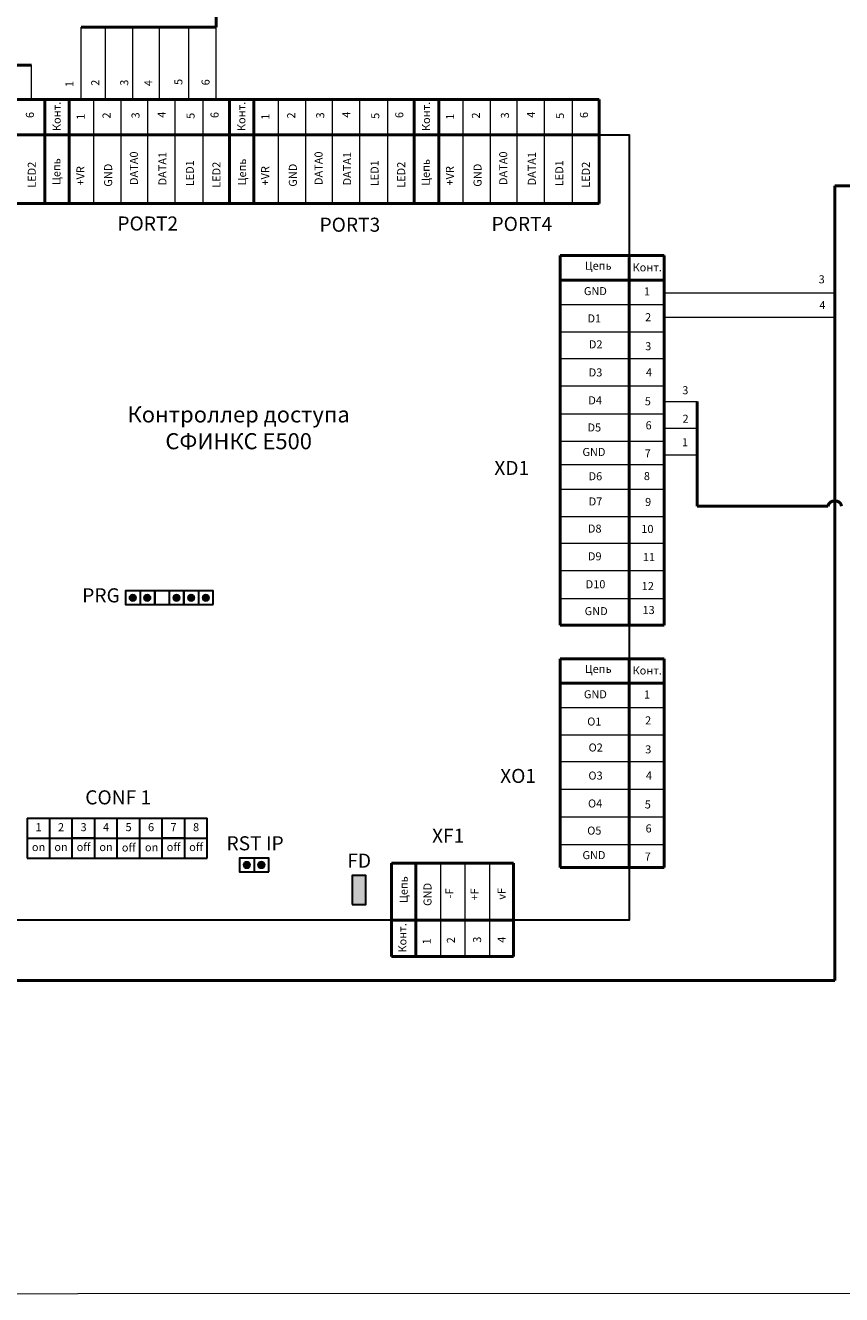
# Model space of a CAD drawing. Units: millimetres. Extents: x 24010 to 767545, y 15283 to 72053.
# Drawn here: x 63440 to 83752, y 15283 to 46860 of the extents above; entities that cross this region are included whole.
import ezdxf

# ---------------------------------------------------------------- set-up
doc = ezdxf.new("R2010")
doc.units = ezdxf.units.MM
doc.linetypes.add('ACAD_ISO02W100', pattern=[15, 12, -3])
doc.linetypes.add('CONTI', pattern=[0])
doc.layers.add('RT', color=7, linetype='ACAD_ISO02W100', lineweight=50)
doc.layers.add('Stamp', color=7, linetype='CONTI')
doc.styles.get("Standard").update_dxf_attribs({"font": 'ARIAL.TTF'})
doc.styles.add('текст 3.5', font='isocpeur.ttf')

msp = doc.modelspace()

# ---------------------------------------------------------------- hatches: boundary and pattern name
at = {"linetype": 'Continuous', "lineweight": 9}
for points in [[(66029, 32620, 1), (66195, 32620, 1)], [(66391, 32620, 1), (66557, 32620, 1)], [(67118, 32620, 1), (67284, 32620, 1)], [(67482, 32620, 1), (67648, 32620, 1)], [(67845, 32620, 1), (68012, 32620, 1)], [(68867, 25972, 1), (69034, 25972, 1)], [(69229, 25972, 1), (69396, 25972, 1)]]:
    msp.add_hatch(color=7, dxfattribs=at).paths.add_polyline_path(points)
at = {"lineweight": 9}
msp.add_hatch(color=256, dxfattribs=at).paths.add_polyline_path([(71912, 25713), (71569, 25713), (71569, 24986), (71912, 24986)])

# ---------------------------------------------------------------- linework, layer by layer
at = {"color": 7, "lineweight": 50}
for p, q in [((68187, 46814), (68187, 52981)), ((64827, 46814), (68187, 46814)), ((57286, 45873), (63591, 45873)), ((59331, 44136), (63927, 44136)), ((63927, 44136), (68523, 44136)), ((68523, 44136), (73119, 44136)), ((73119, 44136), (77715, 44136)), ((78461, 41088), (78461, 31918)), ((78461, 31058), (78461, 25908))]:
    msp.add_line(p, q, dxfattribs=at)
at = {"color": 7, "lineweight": 9}
for p, q in [((64827, 45016), (64827, 46814)), ((65433, 45016), (65433, 46814)), ((66115, 45016), (66115, 46814)), ((66779, 45016), (66779, 46814)), ((67507, 45016), (67507, 46814)), ((68187, 45016), (68187, 46814)), ((63591, 45016), (63591, 45873))]:
    msp.add_line(p, q, dxfattribs=at)
at = {"color": 7, "linetype": 'Continuous', "lineweight": 50}
for p, q in [((59331, 45016), (77715, 45016)), ((63927, 42433), (63927, 45016)), ((63927, 42433), (63927, 45016)), ((64534, 42433), (64534, 45016)), ((68523, 42433), (68523, 45016)), ((68523, 42433), (68523, 45016)), ((69129, 42433), (69129, 45016)), ((73119, 42433), (73119, 45016)), ((73119, 42433), (73119, 45016)), ((73725, 42433), (73725, 45016)), ((77715, 42433), (77715, 45016)), ((83584, 42870), (83584, 39598)), ((59331, 42433), (77715, 42433)), ((76752, 41132), (76752, 31940)), ((76752, 41132), (79335, 41132)), ((79335, 41132), (79335, 31940)), ((76752, 40525), (79335, 40525)), ((83584, 39598), (83584, 23095)), ((76752, 31940), (79335, 31940)), ((76752, 31940), (79335, 31940)), ((76752, 31102), (76752, 25908)), ((76752, 31102), (79335, 31102)), ((79335, 31102), (79335, 25908)), ((76752, 30495), (79335, 30495)), ((72551, 23695), (72551, 26015)), ((72551, 26015), (75590, 26015)), ((73158, 23695), (73158, 26015)), ((75590, 23695), (75590, 26015)), ((76752, 25908), (79335, 25908)), ((72551, 24595), (75590, 24595)), ((72551, 23695), (75590, 23695)), ((83584, 23095), (54532, 23095))]:
    msp.add_line(p, q, dxfattribs=at)
at = {"color": 7, "linetype": 'Continuous', "lineweight": 9}
for p, q in [((65140, 42433), (65140, 45016)), ((65822, 42433), (65822, 45016)), ((66485, 42433), (66485, 45016)), ((67167, 42433), (67167, 45016)), ((67862, 42433), (67862, 45016)), ((69736, 42433), (69736, 45016)), ((70418, 42433), (70418, 45016)), ((71081, 42433), (71081, 45016)), ((71763, 42433), (71763, 45016)), ((72457, 42433), (72457, 45016)), ((74332, 42433), (74332, 45016)), ((75014, 42433), (75014, 45016)), ((75677, 42433), (75677, 45016)), ((76359, 42433), (76359, 45016)), ((77053, 42433), (77053, 45016)), ((79335, 40205), (83584, 40205)), ((76752, 39919), (79335, 39919)), ((79335, 39598), (83584, 39598)), ((76752, 39237), (79335, 39237)), ((76752, 38574), (79335, 38574)), ((76752, 37892), (79335, 37892)), ((76752, 37197), (79335, 37197)), ((76752, 36515), (79335, 36515)), ((76752, 35938), (79335, 35938)), ((76752, 35323), (79335, 35323)), ((76752, 34641), (79335, 34641)), ((76752, 33978), (79335, 33978)), ((76752, 33296), (79335, 33296)), ((76752, 32601), (79335, 32601)), ((76752, 29889), (79335, 29889)), ((76752, 29207), (79335, 29207)), ((76752, 28544), (79335, 28544)), ((76752, 27862), (79335, 27862)), ((76752, 27167), (79335, 27167)), ((76752, 26485), (79335, 26485)), ((73771, 26015), (73771, 23695)), ((74378, 26015), (74378, 23695)), ((74988, 26015), (74988, 23695)), ((76752, 25908), (79335, 25908))]:
    msp.add_line(p, q, dxfattribs=at)
at = {"lineweight": 50}
for p, q in [((85342, 42870), (83584, 42870)), ((80153, 34901), (80153, 37504)), ((83412, 34901), (80153, 34901))]:
    msp.add_line(p, q, dxfattribs=at)
at = {"lineweight": 9}
for p, q in [((79335, 37504), (80153, 37504)), ((79335, 36839), (80153, 36839)), ((79335, 36174), (80153, 36174))]:
    msp.add_line(p, q, dxfattribs=at)
at = {"color": 7, "linetype": 'Continuous', "lineweight": 30}
for p, q in [((66294, 32792), (66294, 32449)), ((67021, 32792), (67021, 32449)), ((67749, 32792), (67749, 32449)), ((63488, 27135), (67968, 27135)), ((63488, 27135), (63488, 26144)), ((64048, 26144), (64048, 27135)), ((64608, 26144), (64608, 27135)), ((65168, 26144), (65168, 27135)), ((65728, 26144), (65728, 27135)), ((66288, 26144), (66288, 27135)), ((66848, 26144), (66848, 27135)), ((67408, 26144), (67408, 27135)), ((67968, 26144), (67968, 27135)), ((63488, 26640), (64048, 26640)), ((64048, 26640), (64608, 26640)), ((64608, 26640), (65168, 26640)), ((65168, 26640), (64608, 26640)), ((65168, 26640), (65728, 26640)), ((65728, 26640), (66288, 26640)), ((66288, 26640), (66848, 26640)), ((66848, 26640), (67408, 26640)), ((67408, 26640), (66848, 26640)), ((67408, 26640), (67968, 26640)), ((63488, 26144), (67968, 26144)), ((69132, 26144), (69132, 25801))]:
    msp.add_line(p, q, dxfattribs=at)
at = {"color": 1, "linetype": 'Continuous', "lineweight": 9}
msp.add_lwpolyline([(24010, 72013), (105450, 72053), (105451, 15323), (24037, 15283)], close=True, dxfattribs=at)
at = {"color": 7, "linetype": 'Continuous', "lineweight": 30}
for points in [[(58351, 44136), (78461, 44136), (78461, 24597), (58371, 24597)], [(66658, 32449), (66658, 32792), (65930, 32792), (65930, 32449)], [(67385, 32449), (67385, 32792), (66658, 32792), (66658, 32449)], [(68112, 32449), (68112, 32792), (67385, 32792), (67385, 32449)], [(69496, 25801), (69496, 26144), (68769, 26144), (68769, 25801)], [(71569, 24986), (71912, 24986), (71912, 25713), (71569, 25713)]]:
    msp.add_lwpolyline(points, close=True, dxfattribs=at)
at = {"color": 7}
for centre in [(66112, 32620), (66474, 32620), (67201, 32620), (67565, 32620), (67929, 32620), (68950, 25972), (69312, 25972)]:
    msp.add_circle(centre, 83.2, dxfattribs=at)
at = {"color": 7, "linetype": 'Continuous', "lineweight": 50}
msp.add_arc((83582, 34863), 174, 12.4775, 168.7055, dxfattribs=at)

# ---------------------------------------------------------------- texts
at = {"layer": 'RT', "color": 7, "linetype": 'Continuous', "lineweight": 30, "char_height": 200, "width": 1261.99, "attachment_point": 5, "rotation": 90, "style": 'текст 3.5'}
for s, insert in [('2', (65204, 45433)), ('3', (65927, 45434)), ('4', (66526, 45423)), ('5', (67273, 45454)), ('6', (67950, 45444)), ('1', (64561, 45403)), ('Конт.', (64244, 44595)), ('Конт.', (68840, 44595)), ('Конт.', (73436, 44595)), ('6', (63579, 44630)), ('1', (64842, 44588)), ('2', (65485, 44618)), ('3', (66207, 44620)), ('4', (66857, 44638)), ('5', (67577, 44610)), ('6', (68174, 44630)), ('1', (69437, 44588)), ('2', (70081, 44618)), ('3', (70803, 44620)), ('4', (71453, 44638)), ('5', (72173, 44610)), ('6', (72770, 44630)), ('1', (74033, 44588)), ('2', (74677, 44618)), ('3', (75399, 44620)), ('4', (76048, 44638)), ('5', (76769, 44610)), ('6', (77366, 44630)), ('DATA0', (66166, 43306)), ('DATA1', (66877, 43295)), ('DATA0', (70762, 43306)), ('DATA1', (71473, 43295)), ('DATA0', (75357, 43306)), ('DATA1', (76069, 43295)), ('LED2', (63625, 43144)), ('Цепь', (64239, 43222)), ('+VR', (64837, 43117)), ('GND', (65526, 43133)), ('LED1', (67560, 43182)), ('LED2', (68221, 43144)), ('Цепь', (68859, 43212)), ('+VR', (69433, 43117)), ('GND', (70122, 43133)), ('LED1', (72156, 43182)), ('LED2', (72817, 43144)), ('Цепь', (73429, 43202)), ('+VR', (74029, 43117)), ('GND', (74718, 43133)), ('LED1', (76752, 43182)), ('LED2', (77413, 43144)), ('Цепь', (72879, 25359)), ('GND', (73473, 25239)), ('-F', (74018, 25264)), ('+F', (74644, 25242)), ('vF', (75315, 25254)), ('Конт.', (72848, 24158)), ('1', (73452, 24072)), ('2', (74054, 24099)), ('3', (74707, 24113)), ('4', (75317, 24113))]:
    msp.add_mtext(s, dxfattribs=dict(at, insert=insert))
at = {"layer": 'RT', "color": 7, "linetype": 'Continuous', "lineweight": 30, "attachment_point": 5, "style": 'текст 3.5'}
for s, insert, char_height, width in [('PORT2', (66485, 41886), 350, 1261.99), ('PORT3', (71515, 41856), 350, 1261.99), ('PORT4', (75795, 41876), 350, 1261.99), ('Цепь', (77693, 40855), 200, 1261.99), ('Конт.', (78914, 40815), 200, 1261.99), ('3', (83255, 40517), 200, 1261.99), ('GND', (77624, 40223), 200, 1261.99), ('1', (78907, 40217), 200, 1261.99), ('4', (83274, 39875), 200, 1261.99), ('D1', (77598, 39544), 200, 1261.99), ('2', (78937, 39574), 200, 1261.99), ('D2', (77632, 38899), 200, 1261.99), ('3', (78939, 38852), 200, 1261.99), ('D3', (77628, 38200), 200, 1261.99), ('4', (78957, 38202), 200, 1261.99), ('D4', (77618, 37506), 200, 1261.99), ('5', (78929, 37482), 200, 1261.99), ('3', (79862, 37757), 200, 1261.99), ('D5', (77598, 36831), 200, 1261.99), ('6', (78949, 36885), 200, 1261.99), ('2', (79868, 37048), 200, 1261.99), ('GND', (77589, 36221), 200, 1261.99), ('1', (79853, 36463), 200, 1261.99), ('ХD1', (75543, 35804), 350, 1261.99), ('7', (78927, 36186), 200, 1261.99), ('D6', (77624, 35618), 200, 1261.99), ('8', (78907, 35622), 200, 1261.99), ('D7', (77628, 34990), 200, 1261.99), ('9', (78937, 34978), 200, 1261.99), ('D8', (77608, 34315), 200, 1261.99), ('10', (78919, 34306), 200, 1261.99), ('D9', (77608, 33625), 200, 1261.99), ('11', (78957, 33606), 200, 1261.99), ('PRG', (65322, 32635), 350, 1261.99), ('D10', (77628, 32930), 200, 1261.99), ('12', (78929, 32886), 200, 1261.99), ('GND', (77644, 32262), 200, 1261.99), ('13', (78949, 32289), 200, 1261.99), ('Цепь', (77693, 30825), 200, 1261.99), ('Конт.', (78914, 30785), 200, 1261.99), ('GND', (77624, 30193), 200, 1261.99), ('1', (78907, 30187), 200, 1261.99), ('О1', (77598, 29514), 200, 1261.99), ('2', (78937, 29544), 200, 1261.99), ('О2', (77632, 28869), 200, 1261.99), ('3', (78939, 28822), 200, 1261.99), ('ХО1', (75702, 28143), 350, 1261.99), ('О3', (77628, 28170), 200, 1261.99), ('4', (78957, 28172), 200, 1261.99), ('CONF 1', (65750, 27609), 350, 1886.36), ('О4', (77618, 27476), 200, 1261.99), ('5', (78929, 27452), 200, 1261.99), ('1', (63768, 26887), 200, 560), ('2', (64328, 26887), 200, 560), ('3', (64888, 26887), 200, 560), ('4', (65448, 26887), 200, 560), ('5', (66008, 26887), 200, 560), ('6', (66568, 26887), 200, 560), ('7', (67128, 26887), 200, 560), ('8', (67688, 26887), 200, 560), ('ХF1', (73961, 26654), 350, 1261.99), ('О5', (77598, 26801), 200, 1261.99), ('6', (78949, 26855), 200, 1261.99), ('off', (64888, 26392), 200, 560), ('off', (66012, 26381), 200, 560), ('off', (67128, 26392), 200, 560), ('off', (67688, 26392), 200, 560), ('RST IP', (69157, 26466), 350, 1686.37), ('on', (63768, 26392), 200, 560), ('on', (64328, 26392), 200, 560), ('on', (65448, 26392), 200, 560), ('on', (66581, 26386), 200, 560), ('FD', (71746, 26034), 350, 1261.99), ('GND', (77589, 26191), 200, 1261.99), ('7', (78927, 26156), 200, 1261.99)]:
    msp.add_mtext(s, dxfattribs=dict(at, insert=insert, char_height=char_height, width=width))
at = {"layer": 'RT', "color": 7, "linetype": 'Continuous', "lineweight": 30, "insert": (68748, 36848), "char_height": 400, "width": 7639.58, "attachment_point": 5}
msp.add_mtext('{\\fArial|b0|i1|c204|p34;Контроллер доступа СФИНКС E500}', dxfattribs=at)
at = {"layer": 'Stamp', "linetype": 'Continuous', "insert": (45905, 30088), "char_height": 400, "width": 5335.04, "attachment_point": 4}
msp.add_mtext('\\pi248.01;{\\fArial|b0|i1|c204|p34;Блок питания 12В\\P\\pi1799.9;ББП30}', dxfattribs=at)

doc.saveas('drawing.dxf')
